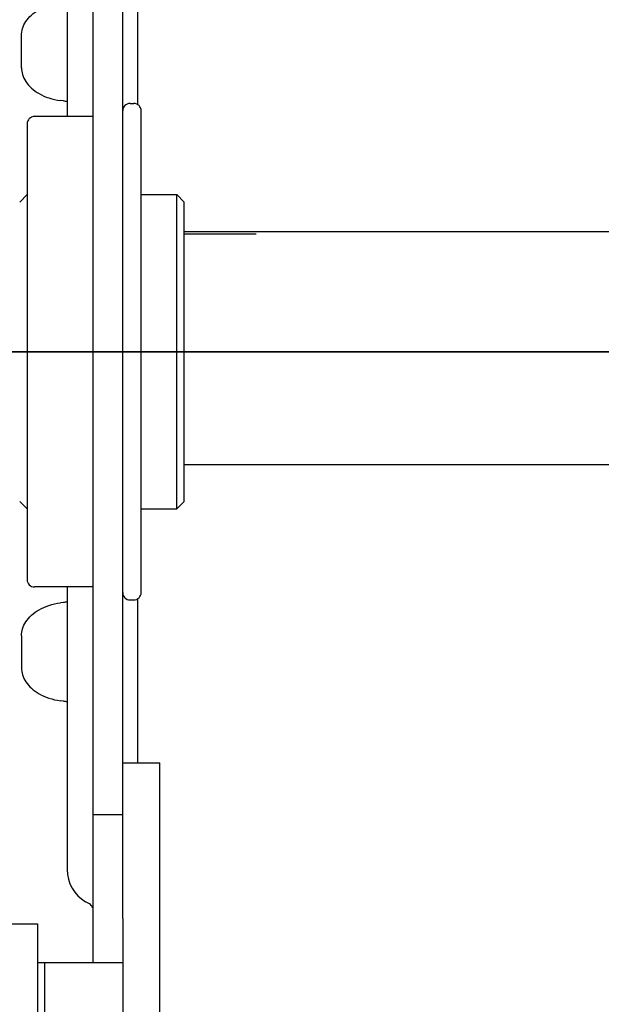
# Model space of a CAD drawing. Units: millimetres. Extents: x 52038 to 292684, y -13720 to 21215.
# Drawn here: x 54515 to 54594, y 1718 to 1851 of the extents above; entities that cross this region are included whole.
import ezdxf

# ---------------------------------------------------------------- set-up
doc = ezdxf.new("R2010")
doc.units = ezdxf.units.MM
doc.header["$LTSCALE"] = 977.777778
doc.layers.add('TSS_5_4_NEW_VIEW_1_BL284', color=7, linetype='CONTINUOUS')

msp = doc.modelspace()

# ---------------------------------------------------------------- linework, layer by layer
at = {"layer": 'TSS_5_4_NEW_VIEW_1_BL284', "color": 7, "linetype": 'Continuous'}
for p, q in [((54530.952, 1913.688), (54530.952, 1839.554)), ((54524.952, 1723.688), (54524.952, 1888.688)), ((54528.952, 1729.688), (54528.952, 1888.688)), ((54521.452, 1876.09), (54521.452, 1837.938)), ((54515.295, 1844.518), (54515.295, 1848.858)), ((54520.952, 1840.037), (54520.554, 1840.087)), ((54529.952, 1839.688), (54530.452, 1839.688)), ((54524.952, 1837.938), (54517.052, 1837.938)), ((54531.452, 1773.688), (54531.452, 1838.687)), ((54516.052, 1836.938), (54516.052, 1775.438)), ((54515.052, 1826.388), (54516.052, 1827.388)), ((54531.452, 1827.388), (54536.252, 1827.388)), ((54537.252, 1826.388), (54536.252, 1827.388)), ((54536.252, 1784.988), (54536.252, 1827.388)), ((54537.252, 1785.988), (54537.252, 1826.388)), ((54829.352, 1822.378), (54537.252, 1822.378)), ((54546.952, 1822.063), (54537.252, 1822.063)), ((57849.753, 1806.188), (54312.903, 1806.188)), ((54332.952, 1806.188), (57948.054, 1806.188)), ((54829.352, 1790.933), (54537.252, 1790.933)), ((54546.952, 1790.933), (54537.252, 1790.933)), ((54515.052, 1785.988), (54516.052, 1784.988)), ((54537.252, 1785.988), (54536.252, 1784.988)), ((54531.452, 1784.988), (54536.252, 1784.988)), ((54524.952, 1774.438), (54517.052, 1774.438)), ((54521.452, 1774.438), (54521.452, 1736.286)), ((54529.952, 1772.688), (54530.452, 1772.688)), ((54530.952, 1772.822), (54530.952, 1750.688)), ((54520.952, 1772.339), (54520.554, 1772.29)), ((54515.295, 1767.858), (54515.295, 1763.518)), ((54520.952, 1759.037), (54520.554, 1759.087)), ((54528.952, 1750.688), (54533.952, 1750.688)), ((54533.952, 1550.688), (54533.952, 1750.688)), ((54528.952, 1743.688), (54524.952, 1743.688)), ((54524.452, 1731.667), (54523.952, 1731.956)), ((54489.452, 1728.993), (54517.452, 1728.993)), ((54517.452, 1728.993), (54517.452, 1714.688)), ((54528.952, 1729.688), (54528.952, 1567.688)), ((54528.952, 1723.688), (54517.452, 1723.688)), ((54518.452, 1714.688), (54518.452, 1723.688))]:
    msp.add_line(p, q, dxfattribs=at)
for centre, radius, start, end in [((54525.064, 1872.973), 33.192, 262.88248, 263.75066), ((54529.952, 1838.688), 1, 90, 180), ((54530.452, 1838.688), 1, 0, 90), ((54517.052, 1836.938), 1, 90, 180), ((54517.052, 1775.438), 1, 180, 270), ((54529.952, 1773.688), 1, 180, 270), ((54530.452, 1773.688), 1, 270, 0), ((54525.064, 1739.403), 33.192, 96.24934, 97.11752), ((54525.064, 1791.973), 33.192, 262.88248, 263.75066), ((54526.452, 1736.286), 5, 180, 240), ((54523.952, 1730.801), 1, 20, 60)]:
    msp.add_arc(centre, radius, start, end, dxfattribs=at)
for points, start_tangent, end_tangent in [([(54515.295, 1848.858), (54515.433, 1849.791), (54515.879, 1850.742), (54516.625, 1851.611), (54517.672, 1852.365), (54518.984, 1852.941), (54520.554, 1853.29)], (0, 0.746997), (0.7412576, 0.0924215)), ([(54515.295, 1844.518), (54515.433, 1843.585), (54515.879, 1842.634), (54516.625, 1841.765), (54517.672, 1841.011), (54518.984, 1840.435), (54520.554, 1840.087)], (0, -0.746997), (0.7412576, -0.0924215)), ([(54515.295, 1767.858), (54515.433, 1768.791), (54515.879, 1769.742), (54516.625, 1770.611), (54517.672, 1771.365), (54518.984, 1771.941), (54520.554, 1772.29)], (0, 0.746997), (0.7412576, 0.0924215)), ([(54515.295, 1763.518), (54515.433, 1762.585), (54515.879, 1761.634), (54516.625, 1760.765), (54517.672, 1760.011), (54518.984, 1759.435), (54520.554, 1759.087)], (0, -0.746997), (0.7412576, -0.0924215))]:
    msp.add_spline(points, degree=3, dxfattribs=dict(at, start_tangent=start_tangent, end_tangent=end_tangent))

doc.saveas('drawing.dxf')
